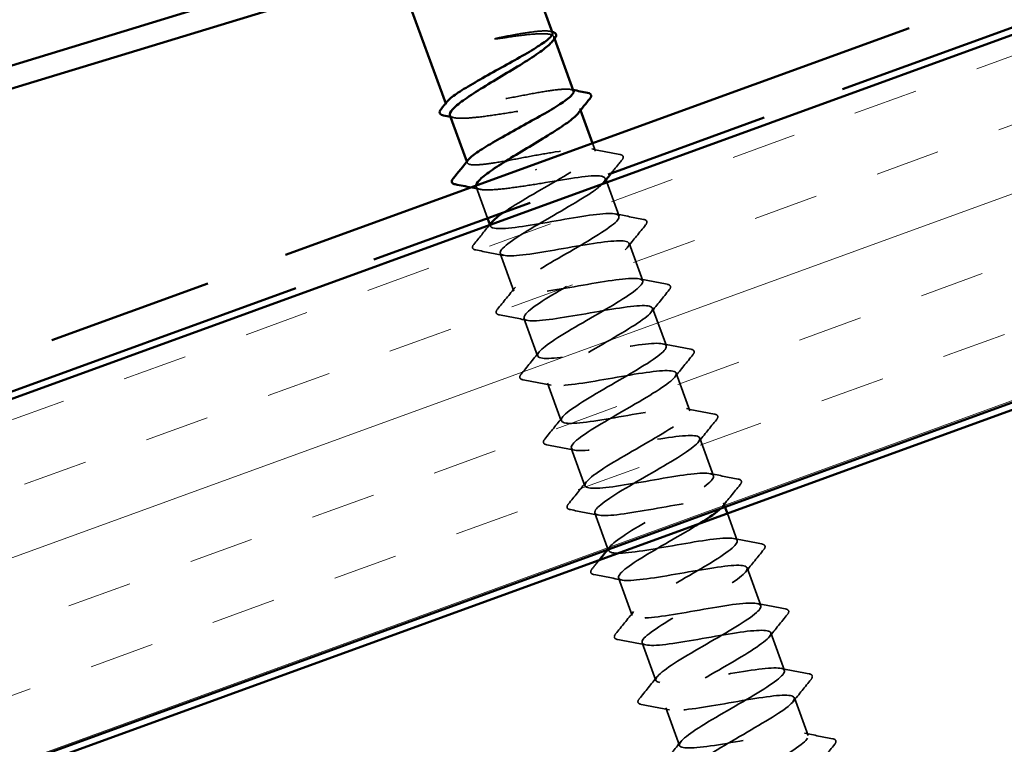
# Model space of a CAD drawing. Units: inches. Extents: x 0.6 to 33.5, y 0.4 to 21.4.
# Drawn here: x 13.7 to 15.2, y 12.8 to 13.9 of the extents above; entities that cross this region are included whole.
import ezdxf

# ---------------------------------------------------------------- set-up
doc = ezdxf.new("R2010")
doc.units = ezdxf.units.IN
doc.header["$LTSCALE"] = 2
doc.header["$MEASUREMENT"] = 0
doc.linetypes.add('DASHED', pattern=[0.2067, 0.1654, -0.0413])
doc.linetypes.add('DOUBLE_DASH_CHAIN', pattern=[1.2403, 0.6614, -0.0827, 0.1654, -0.0827, 0.1654, -0.0827])
for name, color, linetype, lineweight in [('Hatch (ANSI)', 7, 'Continuous', 18), ('Hidden (ANSI)', 7, 'DASHED', 35), ('Visible (ANSI)', 7, 'Continuous', 50)]:
    doc.layers.add(name, color=color, linetype=linetype, lineweight=lineweight)

msp = doc.modelspace()

# ---------------------------------------------------------------- hatches: boundary and pattern name
at = {"layer": 'Hatch (ANSI)', "true_color": 0x804000}
h = msp.add_hatch(dxfattribs=at)
h.set_pattern_fill('INSUL', color=36, scale=0.75, angle=20, style=0)
h.paths.add_polyline_path([(3.98308, 9.76119), (15.84686, 14.07925), (16.01787, 13.60941), (3.98308, 9.2291)])

# ---------------------------------------------------------------- linework, layer by layer
at = {"layer": 'Hidden (ANSI)', "ltscale": 0.002579}
for p, q in [((14.52246, 13.83559), (14.52342, 13.83295)), ((14.56018, 13.73195), (14.56114, 13.72931))]:
    msp.add_line(p, q, dxfattribs=at)
at = {"layer": 'Hidden (ANSI)', "ltscale": 0.001696}
for p, q in [((14.36596, 13.73927), (14.36661, 13.7375)), ((14.39664, 13.65497), (14.39729, 13.6532))]:
    msp.add_line(p, q, dxfattribs=at)
at = {"layer": 'Hidden (ANSI)', "ltscale": 0.011328}
msp.add_line((14.57855, 13.68147), (14.58265, 13.6702), dxfattribs=at)
at = {"layer": 'Hidden (ANSI)', "ltscale": 0.001886}
msp.add_line((14.49642, 13.64399), (14.49701, 13.64236), dxfattribs=at)
at = {"layer": 'Hidden (ANSI)', "ltscale": 0.002117}
for p, q in [((14.59702, 13.63073), (14.59781, 13.62854)), ((14.42981, 13.56384), (14.43061, 13.56165))]:
    msp.add_line(p, q, dxfattribs=at)
at = {"layer": 'Hidden (ANSI)', "ltscale": 0.049422}
msp.add_line((14.59907, 13.62509), (14.61686, 13.57623), dxfattribs=at)
at = {"layer": 'Hidden (ANSI)', "ltscale": 0.046158}
msp.add_line((14.40989, 13.61857), (14.42651, 13.57293), dxfattribs=at)
at = {"layer": 'Hidden (ANSI)', "ltscale": 0.055136}
for p, q in [((14.63122, 13.53676), (14.65106, 13.48226)), ((14.44497, 13.52218), (14.46481, 13.46768)), ((14.66542, 13.44279), (14.68526, 13.38829)), ((14.47918, 13.42821), (14.49901, 13.37371)), ((14.69962, 13.34882), (14.71946, 13.29432)), ((14.51338, 13.33424), (14.53322, 13.27974)), ((14.73383, 13.25485), (14.75366, 13.20035)), ((14.54758, 13.24027), (14.56742, 13.18577)), ((14.58178, 13.1463), (14.60162, 13.0918)), ((14.80223, 13.06691), (14.82207, 13.01241)), ((14.61598, 13.05234), (14.63582, 12.99783)), ((14.83643, 12.97295), (14.85627, 12.91844)), ((14.65019, 12.95837), (14.67002, 12.90386)), ((14.87063, 12.87898), (14.89047, 12.82447)), ((14.68439, 12.8644), (14.70423, 12.80989))]:
    msp.add_line(p, q, dxfattribs=at)
at = {"layer": 'Hidden (ANSI)', "ltscale": 0.005614}
msp.add_line((14.76803, 13.16088), (14.77008, 13.15525), dxfattribs=at)
at = {"layer": 'Hidden (ANSI)', "ltscale": 0.039899}
msp.add_line((14.7735, 13.14585), (14.78787, 13.10638), dxfattribs=at)
at = {"layer": 'Hidden (ANSI)', "ltscale": 0.030789}
msp.add_open_spline([(14.45215, 13.83612), (14.44744, 13.83523), (14.44353, 13.83442), (14.43959, 13.83352), (14.43853, 13.83325), (14.43756, 13.83296), (14.43725, 13.83287), (14.43698, 13.83275), (14.43692, 13.83272), (14.43685, 13.83268), (14.43683, 13.83266), (14.43682, 13.83264), (14.43681, 13.83263), (14.43681, 13.83262), (14.43681, 13.83262), (14.43681, 13.83261), (14.43681, 13.83261), (14.43681, 13.8326), (14.43682, 13.83259), (14.43683, 13.83258), (14.43683, 13.83258), (14.43686, 13.83257), (14.43688, 13.83256), (14.43698, 13.83254), (14.4371, 13.83253), (14.43774, 13.83252), (14.4388, 13.8326), (14.443, 13.83307), (14.44741, 13.83369), (14.45275, 13.83449)], degree=3, knots=[0, 0, 0, 0, 0.03788505, 0.03788505, 0.05647812, 0.05647812, 0.06294066, 0.06294066, 0.06470955, 0.06470955, 0.06572775, 0.06572775, 0.06608041, 0.06608041, 0.06630432, 0.06630432, 0.06650098, 0.06650098, 0.06673641, 0.06673641, 0.0671482, 0.0671482, 0.06814936, 0.06814936, 0.0716846, 0.0716846, 0.09076135, 0.09076135, 0.1305662, 0.1305662, 0.1305662, 0.1305662], dxfattribs=at)
at = {"layer": 'Hidden (ANSI)', "ltscale": 0.112675}
msp.add_open_spline([(14.52041, 13.84121), (14.52034, 13.84141), (14.52024, 13.8416), (14.51897, 13.84337), (14.51564, 13.84414), (14.50487, 13.84423), (14.49755, 13.84355), (14.4834, 13.84158), (14.47765, 13.84067), (14.46537, 13.83856), (14.45888, 13.83738), (14.45215, 13.83612)], degree=3, knots=[2.55325869, 2.55325869, 2.55325869, 2.55325869, 2.56356776, 2.56356776, 2.65512376, 2.65512376, 2.74667975, 2.74667975, 2.80071998, 2.80071998, 2.85476021, 2.85476021, 2.85476021, 2.85476021], dxfattribs=at)
at = {"layer": 'Hidden (ANSI)', "ltscale": 0.141546}
msp.add_open_spline([(14.45275, 13.83449), (14.46435, 13.83624), (14.47525, 13.83775), (14.49446, 13.83979), (14.50259, 13.84029), (14.51506, 13.83987), (14.51928, 13.83895), (14.52332, 13.83547), (14.5231, 13.83293), (14.5205, 13.82929), (14.52027, 13.82899), (14.52003, 13.82868)], degree=3, knots=[0, 0, 0, 0, 0.0927093, 0.0927093, 0.18541859, 0.18541859, 0.27812789, 0.27812789, 0.37083718, 0.37083718, 0.37899619, 0.37899619, 0.37899619, 0.37899619], dxfattribs=at)
at = {"layer": 'Hidden (ANSI)', "ltscale": 0.003253}
msp.add_open_spline([(14.51615, 13.8437), (14.5173, 13.84347), (14.51845, 13.84324), (14.51961, 13.84302)], degree=3, dxfattribs=at)
at = {"layer": 'Hidden (ANSI)', "ltscale": 0.000351685}
msp.add_open_spline([(14.51961, 13.84302), (14.51966, 13.84301), (14.51971, 13.843), (14.51976, 13.84299)], degree=3, dxfattribs=at)
at = {"layer": 'Hidden (ANSI)', "ltscale": 0.295572}
msp.add_open_spline([(14.55109, 13.75691), (14.55106, 13.757), (14.55102, 13.75708), (14.55013, 13.75886), (14.54707, 13.75973), (14.53683, 13.76001), (14.52973, 13.75941), (14.51233, 13.75708), (14.50219, 13.75537), (14.4801, 13.75134), (14.46837, 13.74905), (14.44478, 13.74448), (14.43316, 13.74223), (14.41151, 13.73836), (14.40169, 13.73677), (14.38509, 13.73473), (14.37847, 13.73431), (14.36927, 13.73497), (14.36678, 13.73604), (14.36632, 13.73907), (14.36692, 13.74047), (14.36827, 13.74214)], degree=3, knots=[1.0942562, 1.0942562, 1.0942562, 1.0942562, 1.0986719, 1.0986719, 1.19022789, 1.19022789, 1.28178388, 1.28178388, 1.37333987, 1.37333987, 1.46489587, 1.46489587, 1.55645186, 1.55645186, 1.64800785, 1.64800785, 1.73956384, 1.73956384, 1.83111983, 1.83111983, 1.88538559, 1.88538559, 1.88538559, 1.88538559], dxfattribs=at)
at = {"layer": 'Hidden (ANSI)', "ltscale": 0.003407}
msp.add_open_spline([(14.54683, 13.7594), (14.54804, 13.75916), (14.54924, 13.75892), (14.55045, 13.75869)], degree=3, dxfattribs=at)
at = {"layer": 'Hidden (ANSI)', "ltscale": 0.30241}
msp.add_open_spline([(14.37217, 13.72221), (14.37281, 13.72045), (14.37489, 13.71922), (14.38271, 13.71759), (14.38911, 13.71746), (14.40545, 13.71845), (14.41522, 13.71956), (14.43695, 13.72251), (14.4487, 13.72433), (14.47269, 13.7281), (14.4847, 13.73002), (14.50748, 13.73336), (14.51802, 13.73474), (14.5363, 13.73643), (14.54385, 13.73673), (14.55502, 13.73584), (14.55853, 13.73466), (14.56102, 13.7308), (14.5603, 13.72826), (14.55775, 13.72504)], degree=3, knots=[1.03771347, 1.03771347, 1.03771347, 1.03771347, 1.11251154, 1.11251154, 1.20522084, 1.20522084, 1.29793013, 1.29793013, 1.39063943, 1.39063943, 1.48334872, 1.48334872, 1.57605802, 1.57605802, 1.66876731, 1.66876731, 1.76147661, 1.76147661, 1.84721597, 1.84721597, 1.84721597, 1.84721597], dxfattribs=at)
at = {"layer": 'Hidden (ANSI)', "ltscale": 0.005087}
msp.add_open_spline([(14.37847, 13.71847), (14.37669, 13.71884), (14.37491, 13.7192), (14.37313, 13.71956)], degree=3, dxfattribs=at)
at = {"layer": 'Hidden (ANSI)', "ltscale": 0.159253}
msp.add_open_spline([(14.48953, 13.66291), (14.47774, 13.66062), (14.46606, 13.65835), (14.44418, 13.65439), (14.43419, 13.65274), (14.41718, 13.65056), (14.41033, 13.65005), (14.4006, 13.65052), (14.39783, 13.65149), (14.39688, 13.65447), (14.39746, 13.65599), (14.39895, 13.65784)], degree=3, knots=[0, 0, 0, 0, 0.09155599, 0.09155599, 0.18311198, 0.18311198, 0.27466797, 0.27466797, 0.36622397, 0.36622397, 0.42640127, 0.42640127, 0.42640127, 0.42640127], dxfattribs=at)
at = {"layer": 'Hidden (ANSI)', "ltscale": 0.343778}
msp.add_open_spline([(14.44949, 13.58129), (14.45195, 13.58299), (14.45463, 13.58477), (14.45752, 13.58663), (14.48053, 13.60144), (14.51538, 13.62055), (14.54201, 13.63667), (14.56864, 13.65279), (14.58555, 13.66538), (14.58243, 13.67067), (14.57931, 13.67596), (14.55623, 13.67399), (14.52458, 13.6689), (14.51349, 13.66712), (14.50151, 13.66501), (14.48953, 13.66291)], degree=3, knots=[-3.9584067, -3.9584067, -3.9584067, -3.9584067, -3.8155949, -3.8155949, -3.8155949, -2.6768353, -2.6768353, -2.6768353, -1.5380757, -1.5380757, -1.5380757, -0.3993161, -0.3993161, -0.3993161, 0, 0, 0, 0], dxfattribs=at)
at = {"layer": 'Hidden (ANSI)', "ltscale": 0.039364}
for points in [[(14.57742, 13.67327), (14.59096, 13.67055), (14.60452, 13.66792), (14.61808, 13.66532)], [(14.61162, 13.57931), (14.62516, 13.57658), (14.63872, 13.57395), (14.65228, 13.57135)], [(14.65522, 13.56327), (14.6465, 13.55256), (14.63781, 13.54183), (14.62919, 13.53104)], [(14.45021, 13.5191), (14.43667, 13.52183), (14.42311, 13.52446), (14.40955, 13.52706)], [(14.64582, 13.48534), (14.65936, 13.48261), (14.67292, 13.47998), (14.68648, 13.47738)], [(14.44081, 13.44117), (14.44953, 13.45188), (14.45822, 13.46261), (14.46684, 13.4734)], [(14.68942, 13.4693), (14.6807, 13.45859), (14.67201, 13.44786), (14.66339, 13.43707)], [(14.48441, 13.42514), (14.47087, 13.42786), (14.45731, 13.43049), (14.44375, 13.43309)], [(14.68002, 13.39137), (14.69356, 13.38864), (14.70712, 13.38601), (14.72069, 13.38341)], [(14.47501, 13.3472), (14.48373, 13.35791), (14.49243, 13.36864), (14.50105, 13.37943)], [(14.72362, 13.37533), (14.71491, 13.36462), (14.70621, 13.35389), (14.69759, 13.3431)], [(14.51861, 13.33117), (14.50508, 13.33389), (14.49152, 13.33652), (14.47795, 13.33913)], [(14.71423, 13.2974), (14.72776, 13.29467), (14.74132, 13.29204), (14.75489, 13.28944)], [(14.50922, 13.25323), (14.51793, 13.26394), (14.52663, 13.27468), (14.53525, 13.28546)], [(14.75783, 13.28137), (14.74911, 13.27065), (14.74041, 13.25992), (14.73179, 13.24913)], [(14.55282, 13.2372), (14.53928, 13.23992), (14.52572, 13.24256), (14.51215, 13.24516)], [(14.74843, 13.20343), (14.76197, 13.2007), (14.77553, 13.19807), (14.78909, 13.19547)], [(14.54342, 13.15926), (14.55214, 13.16997), (14.56083, 13.18071), (14.56945, 13.1915)], [(14.79203, 13.1874), (14.78331, 13.17668), (14.77462, 13.16595), (14.766, 13.15516)], [(14.58702, 13.14323), (14.57348, 13.14595), (14.55992, 13.14859), (14.54636, 13.15119)], [(14.78263, 13.10946), (14.79617, 13.10674), (14.80973, 13.1041), (14.82329, 13.1015)], [(14.82623, 13.09343), (14.81751, 13.08271), (14.80882, 13.07198), (14.8002, 13.06119)], [(14.62122, 13.04926), (14.60768, 13.05198), (14.59412, 13.05462), (14.58056, 13.05722)], [(14.81683, 13.01549), (14.83037, 13.01277), (14.84393, 13.01013), (14.85749, 13.00753)], [(14.61182, 12.97132), (14.62054, 12.98203), (14.62923, 12.99277), (14.63785, 13.00356)], [(14.86043, 12.99946), (14.85171, 12.98875), (14.84302, 12.97801), (14.8344, 12.96722)], [(14.65542, 12.95529), (14.64188, 12.95801), (14.62832, 12.96065), (14.61476, 12.96325)], [(14.85103, 12.92152), (14.86457, 12.9188), (14.87813, 12.91616), (14.8917, 12.91356)], [(14.64602, 12.87735), (14.65474, 12.88806), (14.66344, 12.8988), (14.67206, 12.90959)], [(14.89463, 12.90549), (14.88592, 12.89478), (14.87722, 12.88404), (14.8686, 12.87325)], [(14.68962, 12.86132), (14.67609, 12.86404), (14.66253, 12.86668), (14.64896, 12.86928)], [(14.88524, 12.82755), (14.89877, 12.82483), (14.91233, 12.82219), (14.9259, 12.81959)], [(14.68023, 12.78338), (14.68894, 12.7941), (14.69764, 12.80483), (14.70626, 12.81562)], [(14.92884, 12.81152), (14.92012, 12.80081), (14.91142, 12.79007), (14.9028, 12.77928)]]:
    msp.add_open_spline(points, degree=3, dxfattribs=at)
at = {"layer": 'Hidden (ANSI)', "ltscale": 0.051811}
for points in [[(14.61808, 13.66532), (14.61998, 13.66495), (14.62141, 13.66437), (14.62349, 13.66168), (14.62281, 13.65944), (14.62102, 13.65724)], [(14.65228, 13.57135), (14.65418, 13.57098), (14.65561, 13.5704), (14.6577, 13.56771), (14.65701, 13.56547), (14.65522, 13.56327)], [(14.40955, 13.52706), (14.40765, 13.52743), (14.40622, 13.52801), (14.40413, 13.5307), (14.40482, 13.53294), (14.40661, 13.53514)], [(14.68648, 13.47738), (14.68838, 13.47701), (14.68981, 13.47643), (14.6919, 13.47375), (14.69121, 13.4715), (14.68942, 13.4693)], [(14.44375, 13.43309), (14.44185, 13.43346), (14.44042, 13.43404), (14.43834, 13.43673), (14.43902, 13.43897), (14.44081, 13.44117)], [(14.72069, 13.38341), (14.72258, 13.38304), (14.72401, 13.38246), (14.7261, 13.37978), (14.72542, 13.37754), (14.72362, 13.37533)], [(14.47795, 13.33913), (14.47605, 13.33949), (14.47462, 13.34007), (14.47254, 13.34276), (14.47322, 13.345), (14.47501, 13.3472)], [(14.75489, 13.28944), (14.75679, 13.28907), (14.75822, 13.28849), (14.7603, 13.28581), (14.75962, 13.28357), (14.75783, 13.28137)], [(14.51215, 13.24516), (14.51026, 13.24552), (14.50883, 13.2461), (14.50674, 13.24879), (14.50742, 13.25103), (14.50922, 13.25323)], [(14.78909, 13.19547), (14.79099, 13.19511), (14.79242, 13.19452), (14.7945, 13.19184), (14.79382, 13.1896), (14.79203, 13.1874)], [(14.54636, 13.15119), (14.54446, 13.15155), (14.54303, 13.15213), (14.54094, 13.15482), (14.54163, 13.15706), (14.54342, 13.15926)], [(14.82329, 13.1015), (14.82519, 13.10114), (14.82662, 13.10056), (14.82871, 13.09787), (14.82802, 13.09563), (14.82623, 13.09343)], [(14.58056, 13.05722), (14.57866, 13.05758), (14.57723, 13.05816), (14.57514, 13.06085), (14.57583, 13.06309), (14.57762, 13.06529)], [(14.85749, 13.00753), (14.85939, 13.00717), (14.86082, 13.00659), (14.86291, 13.0039), (14.86222, 13.00166), (14.86043, 12.99946)], [(14.61476, 12.96325), (14.61286, 12.96361), (14.61143, 12.96419), (14.60935, 12.96688), (14.61003, 12.96912), (14.61182, 12.97132)], [(14.8917, 12.91356), (14.89359, 12.9132), (14.89503, 12.91262), (14.89711, 12.90993), (14.89643, 12.90769), (14.89463, 12.90549)], [(14.64896, 12.86928), (14.64706, 12.86964), (14.64563, 12.87022), (14.64355, 12.87291), (14.64423, 12.87515), (14.64602, 12.87735)], [(14.9259, 12.81959), (14.9278, 12.81923), (14.92923, 12.81865), (14.93131, 12.81596), (14.93063, 12.81372), (14.92884, 12.81152)]]:
    msp.add_open_spline(points, degree=3, knots=[0, 0, 0, 0, 0.0559249, 0.0559249, 0.13809423, 0.13809423, 0.13809423, 0.13809423], dxfattribs=at)
at = {"layer": 'Hidden (ANSI)', "ltscale": 0.023415}
msp.add_open_spline([(14.62102, 13.65724), (14.61582, 13.65086), (14.61064, 13.64447), (14.60547, 13.63806)], degree=3, dxfattribs=at)
at = {"layer": 'Hidden (ANSI)', "ltscale": 0.161899}
msp.add_open_spline([(14.5039, 13.62344), (14.53806, 13.62945), (14.57139, 13.63515), (14.5869, 13.63436), (14.59679, 13.63386), (14.59914, 13.63062), (14.59468, 13.6249)], degree=3, knots=[0, 0, 0, 0, 1.1387596, 1.1387596, 1.1387596, 1.865019, 1.865019, 1.865019, 1.865019], dxfattribs=at)
at = {"layer": 'Hidden (ANSI)', "ltscale": 0.144174}
msp.add_open_spline([(14.40968, 13.62001), (14.40966, 13.61957), (14.40971, 13.61916), (14.41049, 13.61653), (14.41338, 13.61513), (14.4234, 13.61382), (14.43043, 13.61392), (14.44779, 13.61529), (14.45792, 13.61654), (14.48011, 13.61969), (14.49194, 13.62156), (14.5039, 13.62344)], degree=3, knots=[2.48695068, 2.48695068, 2.48695068, 2.48695068, 2.50315097, 2.50315097, 2.59586026, 2.59586026, 2.68856956, 2.68856956, 2.78076636, 2.78076636, 2.87296316, 2.87296316, 2.87296316, 2.87296316], dxfattribs=at)
at = {"layer": 'Hidden (ANSI)', "ltscale": 1.155095}
msp.add_open_spline([(14.59289, 13.62284), (14.59016, 13.61999), (14.58605, 13.61663), (14.58061, 13.61279), (14.56183, 13.59952), (14.52838, 13.58092), (14.49955, 13.564), (14.47072, 13.54708), (14.44813, 13.53242), (14.44516, 13.52492), (14.4422, 13.51741), (14.45913, 13.51714), (14.48788, 13.52118), (14.51663, 13.52521), (14.5558, 13.53304), (14.58525, 13.53733), (14.61469, 13.54162), (14.63297, 13.54184), (14.63128, 13.53479), (14.62959, 13.52775), (14.60812, 13.51351), (14.57966, 13.49672), (14.5512, 13.47993), (14.51736, 13.46119), (14.49762, 13.44757), (14.47788, 13.43396), (14.4734, 13.4259), (14.48773, 13.42468), (14.50206, 13.42347), (14.53456, 13.42887), (14.5687, 13.43487), (14.60284, 13.44087), (14.63694, 13.44685), (14.6536, 13.44649), (14.67027, 13.44612), (14.66873, 13.43913), (14.65094, 13.42623), (14.63316, 13.41333), (14.60017, 13.39489), (14.57101, 13.37785), (14.54186, 13.36081), (14.51817, 13.34576), (14.51395, 13.33779), (14.50972, 13.32982), (14.52527, 13.32906), (14.55329, 13.33283), (14.58131, 13.33659), (14.62042, 13.3444), (14.65051, 13.34892), (14.68061, 13.35345), (14.70021, 13.35415), (14.69979, 13.34757), (14.69938, 13.34099), (14.67908, 13.32718), (14.65105, 13.31054), (14.62301, 13.29391), (14.58881, 13.27504), (14.56815, 13.26109), (14.54749, 13.24714), (14.54155, 13.23855), (14.55468, 13.2369), (14.56782, 13.23525), (14.59944, 13.24033), (14.63351, 13.2463), (14.66757, 13.25227), (14.7024, 13.25852), (14.72019, 13.25856), (14.73799, 13.25861), (14.73793, 13.25216), (14.72117, 13.23963), (14.70441, 13.2271), (14.67194, 13.20885), (14.64251, 13.19171), (14.61308, 13.17457), (14.58835, 13.15914), (14.58286, 13.15072), (14.57738, 13.14229), (14.59154, 13.14102), (14.61878, 13.14451), (14.64602, 13.14799), (14.68501, 13.15575), (14.71571, 13.1605), (14.74641, 13.16524), (14.7673, 13.16642), (14.76817, 13.1603), (14.76843, 13.15848), (14.76691, 13.15601), (14.76393, 13.15301)], degree=3, knots=[1.9477874, 1.9477874, 1.9477874, 1.9477874, 2.2775192, 2.2775192, 2.2775192, 3.4162788, 3.4162788, 3.4162788, 4.5550384, 4.5550384, 4.5550384, 5.693798, 5.693798, 5.693798, 6.8325575, 6.8325575, 6.8325575, 7.9713171, 7.9713171, 7.9713171, 9.1100767, 9.1100767, 9.1100767, 10.2488363, 10.2488363, 10.2488363, 11.3875959, 11.3875959, 11.3875959, 12.5263555, 12.5263555, 12.5263555, 13.6651151, 13.6651151, 13.6651151, 14.8038747, 14.8038747, 14.8038747, 15.9426343, 15.9426343, 15.9426343, 17.0813939, 17.0813939, 17.0813939, 18.2201535, 18.2201535, 18.2201535, 19.358913, 19.358913, 19.358913, 20.4976726, 20.4976726, 20.4976726, 21.6364322, 21.6364322, 21.6364322, 22.7751918, 22.7751918, 22.7751918, 23.9139514, 23.9139514, 23.9139514, 25.052711, 25.052711, 25.052711, 26.1914706, 26.1914706, 26.1914706, 27.3302302, 27.3302302, 27.3302302, 28.4689898, 28.4689898, 28.4689898, 29.6077494, 29.6077494, 29.6077494, 30.746509, 30.746509, 30.746509, 31.8852685, 31.8852685, 31.8852685, 33.0240281, 33.0240281, 33.0240281, 33.363714, 33.363714, 33.363714, 33.363714], dxfattribs=at)
at = {"layer": 'Hidden (ANSI)', "ltscale": 0.012837}
msp.add_open_spline([(14.41619, 13.61484), (14.41176, 13.61575), (14.40732, 13.61665), (14.40288, 13.61754)], degree=3, dxfattribs=at)
at = {"layer": 'Hidden (ANSI)', "ltscale": 1.109152}
msp.add_open_spline([(15.05862, 12.26245), (15.03137, 12.25896), (14.99237, 12.25119), (14.96169, 12.24646), (14.931, 12.24172), (14.91013, 12.24055), (14.90929, 12.24667), (14.90845, 12.25279), (14.92757, 12.26618), (14.95515, 12.28265), (14.98272, 12.29912), (15.0172, 12.31809), (15.03873, 12.33236), (15.06027, 12.34663), (15.06762, 12.35573), (15.05567, 12.35781), (15.04373, 12.35989), (15.01301, 12.35514), (14.97907, 12.34922), (14.94512, 12.34329), (14.90964, 12.33681), (14.89076, 12.33636), (14.87188, 12.33592), (14.87049, 12.34184), (14.88622, 12.354), (14.90195, 12.36615), (14.93386, 12.38419), (14.96351, 12.40141), (14.99316, 12.41864), (15.01887, 12.43442), (15.02557, 12.44329), (15.03227, 12.45216), (15.01949, 12.45394), (14.99305, 12.45074), (14.96661, 12.44755), (14.92779, 12.43985), (14.89655, 12.4349), (14.8653, 12.42996), (14.84317, 12.42833), (14.84104, 12.43399), (14.83892, 12.43965), (14.8568, 12.45258), (14.88386, 12.46886), (14.91092, 12.48514), (14.94563, 12.5042), (14.96801, 12.51878), (14.9904, 12.53335), (14.99918, 12.54298), (14.98846, 12.54551), (14.97775, 12.54804), (14.94799, 12.54364), (14.91423, 12.53778), (14.88047, 12.53192), (14.84437, 12.52521), (14.82441, 12.52437), (14.80445, 12.52353), (14.80157, 12.52892), (14.81621, 12.54067), (14.83086, 12.55243), (14.86215, 12.57025), (14.89197, 12.58753), (14.92179, 12.60482), (14.94847, 12.62096), (14.9564, 12.63027), (14.96432, 12.63959), (14.95298, 12.64188), (14.92739, 12.639), (14.9018, 12.63612), (14.86322, 12.6285), (14.83146, 12.62337), (14.79971, 12.61824), (14.77634, 12.61617), (14.77293, 12.62136), (14.76952, 12.62654), (14.78614, 12.63902), (14.81263, 12.65509), (14.83913, 12.67117), (14.87401, 12.69029), (14.89721, 12.70516), (14.92041, 12.72004), (14.9306, 12.73017), (14.92113, 12.73316), (14.91165, 12.73614), (14.88291, 12.7321), (14.84937, 12.72633), (14.81584, 12.72055), (14.77918, 12.71364), (14.75816, 12.71242), (14.73715, 12.7112), (14.73279, 12.71604), (14.74632, 12.72739), (14.75986, 12.73875), (14.79047, 12.75632), (14.82041, 12.77365), (14.85036, 12.79098), (14.87795, 12.80745), (14.88709, 12.8172), (14.89623, 12.82696), (14.88633, 12.82978), (14.86164, 12.82723), (14.83694, 12.82467), (14.79865, 12.81716), (14.76643, 12.81186), (14.73421, 12.80656), (14.70965, 12.80405), (14.70496, 12.80877), (14.70026, 12.81349), (14.71558, 12.8255), (14.74147, 12.84135), (14.76736, 12.8572), (14.80235, 12.87637), (14.82632, 12.89152), (14.85029, 12.90667), (14.86187, 12.91732), (14.85365, 12.92076), (14.84544, 12.92419), (14.81775, 12.92054), (14.78449, 12.91487), (14.75124, 12.9092), (14.71406, 12.90209), (14.69203, 12.9005), (14.66999, 12.89891), (14.66415, 12.90322), (14.67655, 12.91416), (14.68895, 12.9251), (14.71883, 12.9424), (14.74885, 12.95976), (14.77886, 12.97711), (14.80733, 12.9939), (14.81766, 13.00409), (14.828, 13.01428), (14.81955, 13.01764), (14.79579, 13.01542), (14.77202, 13.0132), (14.73409, 13.00582), (14.70145, 13.00037), (14.66881, 12.99492), (14.64308, 12.99198), (14.63711, 12.99624), (14.63114, 13.00049), (14.64513, 13.01202), (14.67037, 13.02763), (14.6956, 13.04324), (14.73065, 13.06243), (14.75535, 13.07785), (14.78005, 13.09327), (14.793, 13.10441), (14.78605, 13.10831), (14.7791, 13.11221), (14.7525, 13.10896), (14.71958, 13.1034), (14.68665, 13.09785), (14.64902, 13.09058), (14.626, 13.08863), (14.60298, 13.08668), (14.59566, 13.09044), (14.6069, 13.10097), (14.61814, 13.11149), (14.64724, 13.12851), (14.67728, 13.14587), (14.70731, 13.16323), (14.7366, 13.18032), (14.74811, 13.19093), (14.75962, 13.20155), (14.75264, 13.20544), (14.72984, 13.20357), (14.70704, 13.2017), (14.66951, 13.19447), (14.6365, 13.18889), (14.6035, 13.1833), (14.57665, 13.17996), (14.56941, 13.18375), (14.56216, 13.18755), (14.5748, 13.19858), (14.59934, 13.21394), (14.62388, 13.2293), (14.65891, 13.24848), (14.6843, 13.26415), (14.70969, 13.27982), (14.72399, 13.29145), (14.71831, 13.29581), (14.71263, 13.30017), (14.68717, 13.29733), (14.65462, 13.29192), (14.62208, 13.2865), (14.58405, 13.27909), (14.56007, 13.27679), (14.53609, 13.27449), (14.52731, 13.27773), (14.53738, 13.28782), (14.54744, 13.29791), (14.57571, 13.31463), (14.60571, 13.33198), (14.63571, 13.34933), (14.66577, 13.36669), (14.67843, 13.37773), (14.69109, 13.38877), (14.68559, 13.39319), (14.66378, 13.39169), (14.64198, 13.39018), (14.60492, 13.38312), (14.5716, 13.37742), (14.53827, 13.37172), (14.51034, 13.36798), (14.50183, 13.37132), (14.49333, 13.37465), (14.50459, 13.38518), (14.52839, 13.40027), (14.55219, 13.41536), (14.58716, 13.43452), (14.61319, 13.45042), (14.63922, 13.46632), (14.65484, 13.47844), (14.65044, 13.48327), (14.64604, 13.48809), (14.62175, 13.48568), (14.58963, 13.48042), (14.55751, 13.47516), (14.51915, 13.46762), (14.49425, 13.46499), (14.46935, 13.46236), (14.45911, 13.46506), (14.46797, 13.47471), (14.47684, 13.48437), (14.50423, 13.50077), (14.53415, 13.51809), (14.56407, 13.53541), (14.59484, 13.55303), (14.60863, 13.56448), (14.62242, 13.57593), (14.6184, 13.5809), (14.59762, 13.57977), (14.57685, 13.57863), (14.54031, 13.57176), (14.50672, 13.56597), (14.47313, 13.56017), (14.44415, 13.55605), (14.43439, 13.55893), (14.4298, 13.56028), (14.42955, 13.56322), (14.43298, 13.5675)], degree=3, knots=[-94.9163621, -94.9163621, -94.9163621, -94.9163621, -93.7776026, -93.7776026, -93.7776026, -92.638843, -92.638843, -92.638843, -91.5000834, -91.5000834, -91.5000834, -90.3613238, -90.3613238, -90.3613238, -89.2225642, -89.2225642, -89.2225642, -88.0838046, -88.0838046, -88.0838046, -86.945045, -86.945045, -86.945045, -85.8062854, -85.8062854, -85.8062854, -84.6675258, -84.6675258, -84.6675258, -83.5287662, -83.5287662, -83.5287662, -82.3900066, -82.3900066, -82.3900066, -81.2512471, -81.2512471, -81.2512471, -80.1124875, -80.1124875, -80.1124875, -78.9737279, -78.9737279, -78.9737279, -77.8349683, -77.8349683, -77.8349683, -76.6962087, -76.6962087, -76.6962087, -75.5574491, -75.5574491, -75.5574491, -74.4186895, -74.4186895, -74.4186895, -73.2799299, -73.2799299, -73.2799299, -72.1411703, -72.1411703, -72.1411703, -71.0024107, -71.0024107, -71.0024107, -69.8636511, -69.8636511, -69.8636511, -68.7248916, -68.7248916, -68.7248916, -67.586132, -67.586132, -67.586132, -66.4473724, -66.4473724, -66.4473724, -65.3086128, -65.3086128, -65.3086128, -64.1698532, -64.1698532, -64.1698532, -63.0310936, -63.0310936, -63.0310936, -61.892334, -61.892334, -61.892334, -60.7535744, -60.7535744, -60.7535744, -59.6148148, -59.6148148, -59.6148148, -58.4760552, -58.4760552, -58.4760552, -57.3372956, -57.3372956, -57.3372956, -56.1985361, -56.1985361, -56.1985361, -55.0597765, -55.0597765, -55.0597765, -53.9210169, -53.9210169, -53.9210169, -52.7822573, -52.7822573, -52.7822573, -51.6434977, -51.6434977, -51.6434977, -50.5047381, -50.5047381, -50.5047381, -49.3659785, -49.3659785, -49.3659785, -48.2272189, -48.2272189, -48.2272189, -47.0884593, -47.0884593, -47.0884593, -45.9496997, -45.9496997, -45.9496997, -44.8109401, -44.8109401, -44.8109401, -43.6721806, -43.6721806, -43.6721806, -42.533421, -42.533421, -42.533421, -41.3946614, -41.3946614, -41.3946614, -40.2559018, -40.2559018, -40.2559018, -39.1171422, -39.1171422, -39.1171422, -37.9783826, -37.9783826, -37.9783826, -36.839623, -36.839623, -36.839623, -35.7008634, -35.7008634, -35.7008634, -34.5621038, -34.5621038, -34.5621038, -33.4233442, -33.4233442, -33.4233442, -32.2845846, -32.2845846, -32.2845846, -31.1458251, -31.1458251, -31.1458251, -30.0070655, -30.0070655, -30.0070655, -28.8683059, -28.8683059, -28.8683059, -27.7295463, -27.7295463, -27.7295463, -26.5907867, -26.5907867, -26.5907867, -25.4520271, -25.4520271, -25.4520271, -24.3132675, -24.3132675, -24.3132675, -23.1745079, -23.1745079, -23.1745079, -22.0357483, -22.0357483, -22.0357483, -20.8969887, -20.8969887, -20.8969887, -19.7582291, -19.7582291, -19.7582291, -18.6194696, -18.6194696, -18.6194696, -17.48071, -17.48071, -17.48071, -16.3419504, -16.3419504, -16.3419504, -15.2031908, -15.2031908, -15.2031908, -14.0644312, -14.0644312, -14.0644312, -12.9256716, -12.9256716, -12.9256716, -11.786912, -11.786912, -11.786912, -10.6481524, -10.6481524, -10.6481524, -9.5093928, -9.5093928, -9.5093928, -8.3706332, -8.3706332, -8.3706332, -7.2318736, -7.2318736, -7.2318736, -6.0931141, -6.0931141, -6.0931141, -4.9543545, -4.9543545, -4.9543545, -4.4181663, -4.4181663, -4.4181663, -4.4181663], dxfattribs=at)
at = {"layer": 'Hidden (ANSI)', "ltscale": 0.034449}
msp.add_open_spline([(14.40661, 13.53514), (14.41424, 13.54452), (14.42186, 13.55391), (14.42942, 13.56334)], degree=3, dxfattribs=at)
at = {"layer": 'Hidden (ANSI)', "ltscale": 1.103279}
msp.add_open_spline([(14.73417, 13.13153), (14.73046, 13.12922), (14.72651, 13.12682), (14.72238, 13.12435), (14.69481, 13.10789), (14.66033, 13.08891), (14.63878, 13.07464), (14.61723, 13.06036), (14.60985, 13.05125), (14.62177, 13.04916), (14.63369, 13.04707), (14.66439, 13.05181), (14.69833, 13.05773), (14.73226, 13.06366), (14.76776, 13.07015), (14.78666, 13.0706), (14.80556, 13.07105), (14.80699, 13.06514), (14.79128, 13.05299), (14.77558, 13.04085), (14.74368, 13.02281), (14.71402, 13.00559), (14.68437, 12.98836), (14.65863, 12.97257), (14.65191, 12.96369), (14.64518, 12.95482), (14.65793, 12.95303), (14.68436, 12.95621), (14.71078, 12.9594), (14.7496, 12.9671), (14.78085, 12.97205), (14.81211, 12.977), (14.83426, 12.97863), (14.83642, 12.97299), (14.83857, 12.96734), (14.82071, 12.95441), (14.79366, 12.93814), (14.76661, 12.92186), (14.7319, 12.9028), (14.7095, 12.88822), (14.6871, 12.87363), (14.67829, 12.864), (14.68898, 12.86146), (14.69967, 12.85892), (14.7294, 12.86332), (14.76316, 12.86917), (14.79692, 12.87503), (14.83303, 12.88175), (14.85301, 12.88259), (14.873, 12.88344), (14.87591, 12.87807), (14.86128, 12.86631), (14.84666, 12.85456), (14.81539, 12.83675), (14.78556, 12.81947), (14.75574, 12.80218), (14.72904, 12.78604), (14.72109, 12.77671), (14.71313, 12.76739), (14.72445, 12.76508), (14.75002, 12.76796), (14.77559, 12.77083), (14.81417, 12.77845), (14.84593, 12.78358), (14.8777, 12.78871), (14.90109, 12.7908), (14.90453, 12.78562), (14.90796, 12.78044), (14.89138, 12.76797), (14.86489, 12.7519), (14.8384, 12.73584), (14.80353, 12.71671), (14.78031, 12.70183), (14.75709, 12.68695), (14.74687, 12.6768), (14.75632, 12.67381), (14.76577, 12.67082), (14.79449, 12.67485), (14.82802, 12.68062), (14.86155, 12.6864), (14.89822, 12.69332), (14.91926, 12.69454), (14.94029, 12.69577), (14.94468, 12.69094), (14.93117, 12.67959), (14.91766, 12.66825), (14.88707, 12.65068), (14.85712, 12.63335), (14.82717, 12.61602), (14.79956, 12.59955), (14.79039, 12.58978), (14.78123, 12.58002), (14.7911, 12.57718), (14.81578, 12.57973), (14.84045, 12.58228), (14.87873, 12.58979), (14.91096, 12.59509), (14.94319, 12.60039), (14.96778, 12.60291), (14.9725, 12.5982), (14.97722, 12.59349), (14.96193, 12.5815), (14.93605, 12.56565), (14.91018, 12.5498), (14.87519, 12.53064), (14.8512, 12.51548), (14.82722, 12.50032), (14.8156, 12.48966), (14.82379, 12.48621), (14.83199, 12.48277), (14.85965, 12.48641), (14.8929, 12.49208), (14.92615, 12.49775), (14.96333, 12.50486), (14.98539, 12.50646), (15.00744, 12.50805), (15.01332, 12.50376), (15.00094, 12.49283), (14.98856, 12.4819), (14.9587, 12.4646), (14.92868, 12.44724), (14.89867, 12.42989), (14.87019, 12.41309), (14.85983, 12.40289), (14.84947, 12.39269), (14.85788, 12.38933), (14.88163, 12.39154), (14.90537, 12.39375), (14.9433, 12.40113), (14.97595, 12.40658), (15.00859, 12.41204), (15.03434, 12.41498), (15.04034, 12.41073), (15.04634, 12.40649), (15.03237, 12.39498), (15.00715, 12.37937), (14.98193, 12.36376), (14.94689, 12.34458), (14.92217, 12.32915), (14.89746, 12.31373), (14.88448, 12.30257), (14.8914, 12.29866), (14.89833, 12.29476), (14.9249, 12.298), (14.95782, 12.30355), (14.99074, 12.3091), (15.02837, 12.31637), (15.05142, 12.31833), (15.05506, 12.31864), (15.05835, 12.31882), (15.06126, 12.31886)], degree=3, knots=[33.9920325, 33.9920325, 33.9920325, 33.9920325, 34.1627877, 34.1627877, 34.1627877, 35.3015473, 35.3015473, 35.3015473, 36.4403069, 36.4403069, 36.4403069, 37.5790665, 37.5790665, 37.5790665, 38.7178261, 38.7178261, 38.7178261, 39.8565857, 39.8565857, 39.8565857, 40.9953453, 40.9953453, 40.9953453, 42.1341049, 42.1341049, 42.1341049, 43.2728645, 43.2728645, 43.2728645, 44.411624, 44.411624, 44.411624, 45.5503836, 45.5503836, 45.5503836, 46.6891432, 46.6891432, 46.6891432, 47.8279028, 47.8279028, 47.8279028, 48.9666624, 48.9666624, 48.9666624, 50.105422, 50.105422, 50.105422, 51.2441816, 51.2441816, 51.2441816, 52.3829412, 52.3829412, 52.3829412, 53.5217008, 53.5217008, 53.5217008, 54.6604604, 54.6604604, 54.6604604, 55.79922, 55.79922, 55.79922, 56.9379795, 56.9379795, 56.9379795, 58.0767391, 58.0767391, 58.0767391, 59.2154987, 59.2154987, 59.2154987, 60.3542583, 60.3542583, 60.3542583, 61.4930179, 61.4930179, 61.4930179, 62.6317775, 62.6317775, 62.6317775, 63.7705371, 63.7705371, 63.7705371, 64.9092967, 64.9092967, 64.9092967, 66.0480563, 66.0480563, 66.0480563, 67.1868159, 67.1868159, 67.1868159, 68.3255755, 68.3255755, 68.3255755, 69.464335, 69.464335, 69.464335, 70.6030946, 70.6030946, 70.6030946, 71.7418542, 71.7418542, 71.7418542, 72.8806138, 72.8806138, 72.8806138, 74.0193734, 74.0193734, 74.0193734, 75.158133, 75.158133, 75.158133, 76.2968926, 76.2968926, 76.2968926, 77.4356522, 77.4356522, 77.4356522, 78.5744118, 78.5744118, 78.5744118, 79.7131714, 79.7131714, 79.7131714, 80.851931, 80.851931, 80.851931, 81.9906905, 81.9906905, 81.9906905, 83.1294501, 83.1294501, 83.1294501, 84.2682097, 84.2682097, 84.2682097, 85.4069693, 85.4069693, 85.4069693, 86.5457289, 86.5457289, 86.5457289, 87.6844885, 87.6844885, 87.6844885, 88.8232481, 88.8232481, 88.8232481, 89.003266, 89.003266, 89.003266, 89.003266], dxfattribs=at)
at = {"layer": 'Hidden (ANSI)', "ltscale": 0.004815}
msp.add_open_spline([(14.60043, 13.0935), (14.6015, 13.09484), (14.60258, 13.09618), (14.60365, 13.09753)], degree=3, dxfattribs=at)
at = {"layer": 'Hidden (ANSI)', "ltscale": 0.01603}
msp.add_open_spline([(14.57762, 13.06529), (14.58118, 13.06967), (14.58474, 13.07405), (14.5883, 13.07844)], degree=3, dxfattribs=at)
at = {"layer": 'Visible (ANSI)', "color": 5, "true_color": 0x0000ff}
for p, q in [((11.37176, 13.06949), (15.25504, 14.25862)), ((15.26548, 14.22835), (11.38113, 13.03889))]:
    msp.add_line(p, q, dxfattribs=at)
at = {"layer": 'Visible (ANSI)', "color": 30, "linetype": 'DOUBLE_DASH_CHAIN', "ltscale": 0.725823, "true_color": 0xff8000}
msp.add_line((3.98308, 9.82504), (15.82634, 14.13563), dxfattribs=at)
at = {"layer": 'Visible (ANSI)', "color": 36, "true_color": 0x804000}
for p, q in [((17.422, 14.10983), (3.98308, 9.21846)), ((15.84686, 14.07925), (3.98308, 9.76119)), ((3.98308, 9.2291), (16.01787, 13.60941))]:
    msp.add_line(p, q, dxfattribs=at)
at = {"layer": 'Visible (ANSI)', "color": 30, "linetype": 'DOUBLE_DASH_CHAIN', "ltscale": 0.726871, "true_color": 0xff8000}
msp.add_line((15.84344, 14.08865), (3.98308, 9.77183), dxfattribs=at)
at = {"layer": 'Visible (ANSI)'}
for p, q in [((14.46835, 13.98425), (14.52041, 13.84121)), ((14.296, 13.93148), (14.36596, 13.73927)), ((14.52342, 13.83295), (14.55109, 13.75691)), ((14.37217, 13.72221), (14.39664, 13.65497)), ((14.56114, 13.72931), (14.57855, 13.68147)), ((14.59781, 13.62854), (14.59907, 13.62509)), ((14.42651, 13.57293), (14.42981, 13.56384)), ((14.77008, 13.15525), (14.7735, 13.14585))]:
    msp.add_line(p, q, dxfattribs=at)
for points, knots in [([(14.36827, 13.74214), (14.3692, 13.74329), (14.37047, 13.74457), (14.37605, 13.74942), (14.38198, 13.75356), (14.39701, 13.76303), (14.40595, 13.76827), (14.42557, 13.77942), (14.43605, 13.78522), (14.45704, 13.79687), (14.46736, 13.8026), (14.48632, 13.81351), (14.49478, 13.81858), (14.5086, 13.82761), (14.51382, 13.8315), (14.51982, 13.83746), (14.52098, 13.83965), (14.52041, 13.84121)], [1.88538559, 1.88538559, 1.88538559, 1.88538559, 1.92267582, 1.92267582, 2.01423182, 2.01423182, 2.10578781, 2.10578781, 2.1973438, 2.1973438, 2.28889979, 2.28889979, 2.38045578, 2.38045578, 2.47201177, 2.47201177, 2.55325869, 2.55325869, 2.55325869, 2.55325869]), ([(14.51976, 13.84299), (14.52337, 13.84224), (14.52573, 13.8406), (14.52577, 13.8365), (14.52492, 13.83484), (14.52346, 13.833)], [0.00120427, 0.00120427, 0.00120427, 0.00120427, 0.08384324, 0.08384324, 0.13723699, 0.13723699, 0.13723699, 0.13723699]), ([(14.52003, 13.82868), (14.51752, 13.82551), (14.51327, 13.82172), (14.50123, 13.8126), (14.49326, 13.80725), (14.47505, 13.79567), (14.46499, 13.78955), (14.44423, 13.77704), (14.43375, 13.77077), (14.41393, 13.7586), (14.40479, 13.75281), (14.38922, 13.74219), (14.38296, 13.73746), (14.37431, 13.72935), (14.37202, 13.72607), (14.37195, 13.72308), (14.37202, 13.72263), (14.37217, 13.72221)], [0.37899619, 0.37899619, 0.37899619, 0.37899619, 0.46354648, 0.46354648, 0.55625577, 0.55625577, 0.64896507, 0.64896507, 0.74167436, 0.74167436, 0.83438366, 0.83438366, 0.92709295, 0.92709295, 1.01980225, 1.01980225, 1.03771347, 1.03771347, 1.03771347, 1.03771347]), ([(14.39895, 13.65784), (14.39973, 13.65881), (14.40076, 13.65987), (14.40573, 13.66437), (14.41143, 13.66842), (14.42607, 13.67776), (14.43485, 13.68294), (14.45426, 13.69401), (14.4647, 13.69979), (14.48571, 13.71145), (14.49608, 13.71721), (14.51528, 13.7282), (14.52391, 13.73332), (14.53814, 13.74251), (14.5436, 13.74648), (14.55032, 13.75284), (14.5517, 13.75523), (14.55109, 13.75691)], [0.42640127, 0.42640127, 0.42640127, 0.42640127, 0.45777996, 0.45777996, 0.54933595, 0.54933595, 0.64089194, 0.64089194, 0.73244793, 0.73244793, 0.82400392, 0.82400392, 0.91555992, 0.91555992, 1.00711591, 1.00711591, 1.0942562, 1.0942562, 1.0942562, 1.0942562]), ([(14.57112, 13.75468), (14.57491, 13.75395), (14.57709, 13.75175), (14.57595, 13.74804), (14.57533, 13.74701), (14.57444, 13.74592)], [0, 0, 0, 0, 0.10022832, 0.10022832, 0.13749547, 0.13749547, 0.13749547, 0.13749547]), ([(14.36264, 13.72168), (14.35891, 13.72242), (14.35664, 13.72448), (14.35748, 13.72843), (14.35823, 13.72971), (14.35937, 13.73112)], [0, 0, 0, 0, 0.09361322, 0.09361322, 0.13736804, 0.13736804, 0.13736804, 0.13736804]), ([(14.55775, 13.72504), (14.55754, 13.72478), (14.55733, 13.72452), (14.55402, 13.72065), (14.54888, 13.71632), (14.53518, 13.70638), (14.52677, 13.70087), (14.50792, 13.68905), (14.49766, 13.68286), (14.47682, 13.67032), (14.46644, 13.66409), (14.4471, 13.65209), (14.43833, 13.64644), (14.42374, 13.63617), (14.41806, 13.63165), (14.41138, 13.6247), (14.40978, 13.62209), (14.40968, 13.62001)], [1.84721597, 1.84721597, 1.84721597, 1.84721597, 1.8541859, 1.8541859, 1.9468952, 1.9468952, 2.03960449, 2.03960449, 2.13231379, 2.13231379, 2.22502308, 2.22502308, 2.31773238, 2.31773238, 2.41044167, 2.41044167, 2.48695068, 2.48695068, 2.48695068, 2.48695068]), ([(14.37965, 13.62212), (14.37777, 13.62249), (14.37634, 13.62307), (14.37414, 13.62577), (14.37483, 13.62812), (14.37673, 13.63045)], [0, 0, 0, 0, 0.05423525, 0.05423525, 0.13792239, 0.13792239, 0.13792239, 0.13792239])]:
    msp.add_open_spline(points, degree=3, knots=knots, dxfattribs=at)
for points in [[(14.52346, 13.833), (14.52232, 13.83156), (14.52117, 13.83012), (14.52003, 13.82868)], [(14.55045, 13.75869), (14.55734, 13.75733), (14.56423, 13.756), (14.57112, 13.75468)], [(14.35937, 13.73112), (14.36234, 13.73479), (14.36531, 13.73846), (14.36827, 13.74214)], [(14.57444, 13.74592), (14.56885, 13.73898), (14.56328, 13.73203), (14.55775, 13.72504)], [(14.37313, 13.71956), (14.36964, 13.72028), (14.36614, 13.72098), (14.36264, 13.72168)], [(14.37673, 13.63045), (14.38416, 13.63956), (14.39158, 13.64868), (14.39895, 13.65784)], [(14.60547, 13.63806), (14.60197, 13.63372), (14.59847, 13.62937), (14.59499, 13.62501)], [(14.40288, 13.61754), (14.39514, 13.61909), (14.3874, 13.62061), (14.37965, 13.62212)], [(14.59468, 13.6249), (14.59417, 13.62424), (14.59358, 13.62356), (14.59289, 13.62284)], [(14.43298, 13.5675), (14.43593, 13.57116), (14.44157, 13.57581), (14.44949, 13.58129)], [(14.42942, 13.56334), (14.43049, 13.56469), (14.43157, 13.56603), (14.43264, 13.56737)], [(14.76393, 13.15301), (14.7584, 13.14745), (14.74784, 13.14006), (14.73417, 13.13153)], [(14.5883, 13.07844), (14.59235, 13.08345), (14.5964, 13.08847), (14.60043, 13.0935)]]:
    msp.add_open_spline(points, degree=3, dxfattribs=at)

doc.saveas('drawing.dxf')
